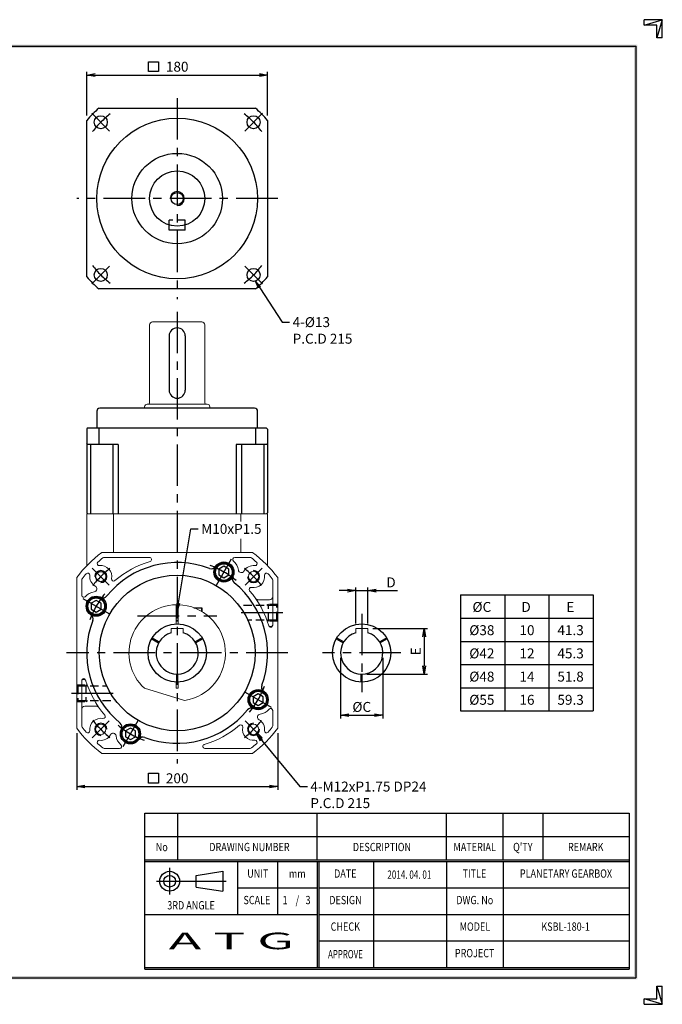
# Model space of a CAD drawing. Extents: x 0 to 1386, y 0 to 980.
# Drawn here: x 747 to 1386, y 0 to 980 of the extents above; entities that cross this region are included whole.
import ezdxf
from ezdxf.enums import TextEntityAlignment as Align

# ---------------------------------------------------------------- set-up
doc = ezdxf.new("R2010")
doc.units = 0
doc.header["$LTSCALE"] = 33
doc.header["$MEASUREMENT"] = 0
doc.linetypes.add('CENTER', pattern=[2, 1.25, -0.25, 0.25, -0.25])
doc.linetypes.add('HIDDEN', pattern=[0.375, 0.25, -0.125])
doc.layers.get('0').update_dxf_attribs({"linetype": 'CONTINUOUS'})
doc.layers.get('DEFPOINTS').update_dxf_attribs({"linetype": 'CONTINUOUS'})
for name, color, linetype in [('CL', 1, 'CENTER'), ('DIM', 1, 'CONTINUOUS'), ('HL', 2, 'HIDDEN'), ('P', 3, 'CONTINUOUS')]:
    doc.layers.add(name, color=color, linetype=linetype)
doc.styles.add('CIWHS', font='romans.shx', dxfattribs={"bigfont": 'CIWHS.shx'})
doc.styles.add('H', font='txt')
doc.styles.add('ROMANS', font='romans', dxfattribs={"width": 0.8})
doc.dimstyles.get("Standard").update_dxf_attribs({"dimtxt": 0.18, "dimasz": 0.18, "dimexe": 0.18, "dimexo": 0.0625, "dimgap": 0.09, "dimtad": 0, "dimtih": 1, "dimtoh": 1, "dimdec": 4, "dimzin": 0, "dimdsep": 46, "dimtxsty": 'Standard', "dimcen": 0.09, "dimadec": 0, "dimazin": 0, "dimtfac": 1, "dimtdec": 4, "dimtofl": 0, "dimtmove": 0, "dimatfit": 3, "dimfxl": 0, "dimtolj": 1, "dimtzin": 0, "dimarcsym": 0})
doc.dimstyles.new('STANDARD$0', dxfattribs={"dimtxt": 0.18, "dimasz": 0.18, "dimexe": 0.18, "dimexo": 0.0625, "dimgap": 0.09, "dimtad": 0, "dimtih": 1, "dimtoh": 1, "dimdec": 4, "dimzin": 0, "dimdsep": 46, "dimtxsty": 'Standard', "dimcen": 0.09, "dimadec": 0, "dimazin": 0, "dimtfac": 1, "dimtdec": 4, "dimtofl": 0, "dimtmove": 0, "dimatfit": 3, "dimfxl": 0, "dimtolj": 1, "dimtzin": 0, "dimarcsym": 0})

# ---------------------------------------------------------------- blocks, each defined once
blk = doc.blocks.new('H3')
for p, q in [((420, 297), (414.5, 297)), ((414.5, 295.37), (420, 297)), ((414.5, 295.37), (414.5, 297)), ((420, 297), (418.37, 291.5)), ((420, 291.5), (420, 297)), ((418.37, 295.37), (414.5, 295.37)), ((418.37, 291.5), (418.37, 295.37)), ((420, 291.5), (418.37, 291.5)), ((263.98, 50.62), (409.98, 50.62)), ((263.98, 10.62), (263.98, 50.62)), ((279.48, 38.87), (287.48, 40.12)), ((279.48, 35.37), (279.48, 38.87)), ((279.48, 35.37), (287.48, 34.12)), ((418.37, 1.63), (418.37, 5.5)), ((418.37, 5.5), (420, 0)), ((418.37, 5.5), (420, 5.5)), ((420, 0), (420, 5.5)), ((420, 0), (414.5, 1.63)), ((414.5, 1.63), (418.37, 1.63)), ((414.5, 0), (414.5, 1.63)), ((414.5, 0), (420, 0))]:
    blk.add_line(p, q)
for radius in [3, 1.75]:
    blk.add_circle((271.48, 37.12), radius)
at = {"layer": 'CL'}
for p, q in [((271.48, 41.12), (271.48, 33.12)), ((267.48, 37.12), (288.48, 37.12))]:
    blk.add_line(p, q, dxfattribs=at)
at = {"layer": 'DIM', "color": 1}
for p, q in [((12, 289), (412, 289)), ((412, 289), (412, 8)), ((12, 8), (412, 8))]:
    blk.add_line(p, q, dxfattribs=at)
at = {"layer": 'DIM'}
for p, q in [((263.98, 57.62), (409.98, 57.62)), ((263.98, 50.62), (263.98, 57.62)), ((273.98, 43.62), (273.98, 57.62)), ((315.98, 43.62), (315.98, 57.62)), ((354.98, 43.62), (354.98, 57.62)), ((371.98, 43.62), (371.98, 57.62)), ((383.98, 57.62), (383.98, 43.62)), ((409.98, 57.62), (409.98, 10.62)), ((263.98, 43.62), (409.98, 43.62)), ((263.98, 43.12), (409.98, 43.12)), ((291.98, 43.12), (291.98, 27.12)), ((303.98, 43.12), (303.98, 27.12)), ((315.98, 43.12), (315.98, 11.12)), ((316.48, 43.12), (316.48, 11.12)), ((332.98, 43.12), (332.98, 11.12)), ((354.98, 43.12), (354.98, 11.12)), ((371.98, 43.12), (371.98, 11.12)), ((291.98, 35.12), (315.98, 35.12)), ((316.48, 35.12), (409.98, 35.12)), ((263.98, 27.12), (315.98, 27.12)), ((316.48, 27.12), (409.98, 27.12)), ((316.48, 19.12), (409.98, 19.12)), ((263.98, 11.12), (409.98, 11.12)), ((263.98, 10.62), (409.98, 10.62))]:
    blk.add_line(p, q, dxfattribs=at)
at = {"layer": 'DIM', "color": 7}
blk.add_line((287.48, 40.12), (287.48, 34.12), dxfattribs=at)
at = {"layer": 'DIM', "color": 1}
for points in [[(11.5, 289.5), (11.5, 288.5), (412.5, 289.5), (412.5, 288.5)], [(411.5, 8.5), (412.5, 7.5), (411.5, 288.5), (412.5, 289.5)], [(11.5, 7.5), (11.5, 8.5), (412.5, 7.5), (412.5, 8.5)]]:
    blk.add_trace(points, dxfattribs=at)
at = {"style": 'ROMANS', "width": 0.8}
for s, p in [('No', (269.11, 47.12)), ('DRAWING NUMBER', (295.54, 47.12)), ('DESCRIPTION', (335.48, 47.12)), ('MATERIAL', (363.43, 47.12)), ("Q'TY", (377.96, 47.12)), ('REMARK', (396.92, 47.12)), ('UNIT', (298.05, 39.12)), ('mm', (309.95, 39.08)), ('DATE', (324.44, 39.12)), ('TITLE', (363.37, 39.12)), ('PLANETARY GEARBOX', (390.97, 39.12)), ('SCALE', (297.79, 31.12)), ('DESIGN', (324.49, 31.12)), ('DWG. No', (363.46, 31.12)), ('CHECK', (324.44, 23.12)), ('MODEL', (363.51, 23.12)), ('PROJECT', (363.43, 15.12))]:
    blk.add_text(s, height=2.5, dxfattribs=at).set_placement(p, align=Align.MIDDLE)
blk.add_text('3RD ANGLE', height=2.5, dxfattribs=at).set_placement((277.92, 29.87), align=Align.MIDDLE_CENTER)
at = {"color": 0, "style": 'H', "width": 2.107629}
blk.add_text('A T G', height=5, dxfattribs=at).set_placement((271.2, 16.61), (308.99, 16.61), align=Align.FIT)
at = {"style": 'ROMANS', "width": 0.639129}
blk.add_text('APPROVE', height=2.5, dxfattribs=at).set_placement((319.23, 13.87), (329.73, 13.87), align=Align.FIT)
at = {"layer": 'DIM', "style": 'ROMANS', "width": 0.8}
blk.add_text('/', height=2.5, dxfattribs=at).set_placement((309.99, 31.12), align=Align.MIDDLE)
blk = doc.blocks.new('_OPEN')
at = {"color": 0, "linetype": 'ByBlock'}
for p, q in [((-1, 0.17), (0, 0)), ((0, 0), (-1, -0.17)), ((0, 0), (-1, 0))]:
    blk.add_line(p, q, dxfattribs=at)
blk = doc.blocks.new('*D21')
at = {"layer": 'DEFPOINTS', "color": 0}
for p in [(993.38, 925.04), (813.38, 879.9), (993.38, 879.9)]:
    blk.add_point(p, dxfattribs=at)
at = {"layer": 'DIM', "color": 0, "linetype": 'ByBlock', "lineweight": -2}
for p, q in [((813.38, 884.85), (813.38, 928.34)), ((821.63, 925.04), (985.13, 925.04)), ((993.38, 884.85), (993.38, 928.34))]:
    blk.add_line(p, q, dxfattribs=at)
at = {"layer": 'DIM', "color": 0, "lineweight": -2, "xscale": 8.25, "yscale": 8.25, "zscale": 8.25, "rotation": 180}
blk.add_blockref('_OPEN', (813.38, 925.04), dxfattribs=at)
at = {"layer": 'DIM', "color": 0, "lineweight": -2, "xscale": 8.25, "yscale": 8.25, "zscale": 8.25}
blk.add_blockref('_OPEN', (993.38, 925.04), dxfattribs=at)
at = {"layer": 'DIM', "color": 0, "insert": (903.38, 933.29), "char_height": 9.9, "attachment_point": 5}
blk.add_mtext('\\A1;180', dxfattribs=at)
blk = doc.blocks.new('*D22')
at = {"layer": 'DEFPOINTS', "color": 0}
for p in [(803.38, 274.75), (1003.38, 274.75), (1003.38, 216.75)]:
    blk.add_point(p, dxfattribs=at)
at = {"layer": 'DIM', "color": 0, "linetype": 'ByBlock', "lineweight": -2}
for p, q in [((803.38, 269.8), (803.38, 213.45)), ((1003.38, 269.8), (1003.38, 213.45)), ((811.63, 216.75), (995.13, 216.75))]:
    blk.add_line(p, q, dxfattribs=at)
at = {"layer": 'DIM', "color": 0, "lineweight": -2, "xscale": 8.25, "yscale": 8.25, "zscale": 8.25, "rotation": 180}
blk.add_blockref('_OPEN', (803.38, 216.75), dxfattribs=at)
at = {"layer": 'DIM', "color": 0, "lineweight": -2, "xscale": 8.25, "yscale": 8.25, "zscale": 8.25}
blk.add_blockref('_OPEN', (1003.38, 216.75), dxfattribs=at)
at = {"layer": 'DIM', "color": 0, "insert": (903.38, 225), "char_height": 9.9, "attachment_point": 5}
blk.add_mtext('\\A1;200', dxfattribs=at)
blk = doc.blocks.new('*D23')
at = {"layer": 'DEFPOINTS', "color": 0}
for p in [(1093.01, 411.75), (1081.01, 374.05), (1093.01, 374.05)]:
    blk.add_point(p, dxfattribs=at)
at = {"layer": 'DIM', "color": 0, "linetype": 'ByBlock', "lineweight": -2}
for p, q in [((1072.76, 411.75), (1064.51, 411.75)), ((1081.01, 379), (1081.01, 415.05)), ((1081.01, 411.75), (1093.01, 411.75)), ((1093.01, 379), (1093.01, 415.05)), ((1101.26, 411.75), (1122.71, 411.75))]:
    blk.add_line(p, q, dxfattribs=at)
at = {"layer": 'DIM', "color": 0, "lineweight": -2, "xscale": 8.25, "yscale": 8.25, "zscale": 8.25}
blk.add_blockref('_OPEN', (1081.01, 411.75), dxfattribs=at)
at = {"layer": 'DIM', "color": 0, "lineweight": -2, "xscale": 8.25, "yscale": 8.25, "zscale": 8.25, "rotation": 180}
blk.add_blockref('_OPEN', (1093.01, 411.75), dxfattribs=at)
at = {"layer": 'DIM', "color": 0, "insert": (1116.11, 420), "char_height": 9.9, "attachment_point": 5}
blk.add_mtext('\\A1;D', dxfattribs=at)
blk = doc.blocks.new('*D24')
at = {"layer": 'DEFPOINTS', "color": 0}
for p in [(1093.01, 374.05), (1087.01, 328.75), (1149.01, 328.75)]:
    blk.add_point(p, dxfattribs=at)
at = {"layer": 'DIM', "color": 0, "linetype": 'ByBlock', "lineweight": -2}
for p, q in [((1097.96, 374.05), (1152.31, 374.05)), ((1149.01, 365.8), (1149.01, 337)), ((1091.96, 328.75), (1152.31, 328.75))]:
    blk.add_line(p, q, dxfattribs=at)
at = {"layer": 'DIM', "color": 0, "lineweight": -2, "xscale": 8.25, "yscale": 8.25, "zscale": 8.25}
for p, rotation in [((1149.01, 374.05), 90), ((1149.01, 328.75), 270)]:
    blk.add_blockref('_OPEN', p, dxfattribs=dict(at, rotation=rotation))
at = {"layer": 'DIM', "color": 0, "insert": (1140.76, 351.4), "char_height": 9.9, "attachment_point": 5, "rotation": 90}
blk.add_mtext('\\A1;E', dxfattribs=at)
blk = doc.blocks.new('*D25')
at = {"layer": 'DEFPOINTS', "color": 0}
for p in [(1066.01, 349.75), (1108.01, 349.75), (1108.01, 287.75)]:
    blk.add_point(p, dxfattribs=at)
at = {"layer": 'DIM', "color": 0, "linetype": 'ByBlock', "lineweight": -2}
for p, q in [((1066.01, 344.8), (1066.01, 284.45)), ((1108.01, 344.8), (1108.01, 284.45)), ((1074.26, 287.75), (1099.76, 287.75))]:
    blk.add_line(p, q, dxfattribs=at)
at = {"layer": 'DIM', "color": 0, "lineweight": -2, "xscale": 8.25, "yscale": 8.25, "zscale": 8.25, "rotation": 180}
blk.add_blockref('_OPEN', (1066.01, 287.75), dxfattribs=at)
at = {"layer": 'DIM', "color": 0, "lineweight": -2, "xscale": 8.25, "yscale": 8.25, "zscale": 8.25}
blk.add_blockref('_OPEN', (1108.01, 287.75), dxfattribs=at)
at = {"layer": 'DIM', "color": 0, "insert": (1087.01, 296), "char_height": 9.9, "attachment_point": 5}
blk.add_mtext('\\A1;%%CC', dxfattribs=at)

msp = doc.modelspace()

# ---------------------------------------------------------------- linework, layer by layer
for p, q in [((825.5255, 892.0449), (981.2303, 892.0449)), ((813.3779, 724.1925), (813.3779, 879.8973)), ((993.3779, 879.8973), (993.3779, 724.1925)), ((895.3779, 770.5449), (895.3779, 775.7343)), ((911.3779, 770.5449), (911.3779, 775.7343)), ((911.3779, 770.5449), (895.3779, 770.5449)), ((981.2303, 712.0449), (825.5255, 712.0449)), ((895.3779, 665.3519), (895.3779, 611.3519)), ((911.3779, 665.3519), (911.3779, 611.3519)), ((823.3779, 590.3519), (823.3779, 573.3519)), ((980.3779, 593.3519), (826.3779, 593.3519)), ((983.3779, 573.3519), (983.3779, 590.3519)), ((813.8779, 573.3519), (813.3779, 572.8519)), ((813.3779, 572.8519), (813.3779, 489.3519)), ((992.3779, 573.3519), (813.8779, 573.3519)), ((825.5255, 573.3519), (825.5255, 557.3519)), ((981.2303, 573.3519), (981.2303, 557.3519)), ((992.3779, 573.3519), (993.3779, 572.3519)), ((993.3779, 572.3519), (993.3779, 489.3519)), ((813.8779, 557.3519), (813.3779, 557.8519)), ((844.588, 557.3519), (813.8779, 557.3519)), ((817.0155, 557.3519), (817.0155, 488.3519)), ((839.3639, 557.3519), (839.3639, 488.3519)), ((844.588, 557.3519), (844.588, 488.3519)), ((962.1678, 557.3519), (962.1678, 488.3519)), ((992.3779, 557.3519), (962.1678, 557.3519)), ((967.3919, 557.3519), (967.3919, 488.3519)), ((989.7403, 557.3519), (989.7403, 488.3519)), ((993.3779, 558.3519), (992.3779, 557.3519)), ((813.3779, 489.3519), (814.3779, 488.3519)), ((993.3779, 489.3519), (992.3779, 488.3519)), ((1185.2017, 407.491), (1317.2017, 407.491)), ((1185.2017, 407.491), (1185.2017, 291.991)), ((1229.2017, 407.491), (1229.2017, 291.991)), ((1273.2017, 407.491), (1273.2017, 291.991)), ((1317.2017, 407.491), (1317.2017, 291.991)), ((920.0812, 394.7519), (928.0315, 394.7519)), ((928.0315, 390.9369), (928.0315, 394.7519)), ((928.3779, 394.1519), (928.0315, 394.7519)), ((928.3779, 390.7275), (928.3779, 394.1519)), ((902.3779, 391.7519), (904.3779, 391.7519)), ((1185.2017, 384.391), (1317.2017, 384.391)), ((902.3779, 381.7519), (904.3779, 381.7519)), ((878.0169, 363.8168), (884.9465, 359.816)), ((878.5169, 364.6828), (885.4465, 360.682)), ((928.2389, 364.6828), (921.3093, 360.682)), ((928.7389, 363.8168), (921.8093, 359.816)), ((1061.6455, 363.8168), (1068.5751, 359.816)), ((1062.1455, 364.6828), (1069.0751, 360.682)), ((1111.8675, 364.6828), (1104.9379, 360.682)), ((1112.3675, 363.8168), (1105.4379, 359.816)), ((1185.2017, 361.291), (1317.2017, 361.291)), ((1185.2017, 338.191), (1317.2017, 338.191)), ((902.8779, 320.7563), (902.8779, 328.7579)), ((903.8779, 320.7563), (903.8779, 328.7579)), ((1086.5065, 320.7563), (1086.5065, 328.7579)), ((1087.5065, 320.7563), (1087.5065, 328.7579)), ((1185.2017, 315.091), (1317.2017, 315.091)), ((1185.2017, 291.991), (1317.2017, 291.991))]:
    msp.add_line(p, q)
at = {"lineweight": 15}
for p, q in [((875.8779, 676.3519), (875.8779, 598.8519)), ((878.8779, 679.3519), (927.8779, 679.3519)), ((930.8779, 676.3519), (930.8779, 598.8519)), ((870.9779, 594.8519), (870.9779, 593.3519)), ((873.4779, 597.3519), (933.2779, 597.3519)), ((935.7779, 593.3519), (935.7779, 594.8519)), ((902.3779, 378.7347), (902.3779, 397.7415)), ((904.3779, 378.7347), (904.3779, 397.7415)), ((870.7389, 314.5568), (910.7559, 302.3224)), ((902.3779, 319.2683), (902.3779, 320.7692)), ((902.3779, 318.3679), (902.3779, 319.8687)), ((902.3779, 314.7519), (902.3779, 319.2683)), ((904.3779, 314.7519), (902.3779, 314.7519)), ((904.3779, 319.2683), (904.3779, 320.7692)), ((904.3779, 319.8687), (904.3779, 318.3679)), ((904.3779, 314.7519), (904.3779, 319.2683))]:
    msp.add_line(p, q, dxfattribs=at)
at = {"color": 7, "linetype": 'Continuous', "lineweight": 15}
for p, q in [((813.3779, 487.8519), (813.8779, 488.3519)), ((813.3779, 436.4987), (813.3779, 487.8519)), ((813.8779, 488.3519), (992.8779, 488.3519)), ((840.1323, 449.7519), (840.1323, 488.3519)), ((966.6234, 488.3519), (966.6234, 480.6474)), ((992.8779, 488.3519), (993.3779, 487.8519)), ((993.3779, 436.4987), (993.3779, 487.8519)), ((966.6234, 463.4442), (966.6234, 449.7519)), ((828.3779, 449.7519), (978.3779, 449.7519)), ((875.8098, 444.7519), (830.7487, 444.7519)), ((976.0071, 444.7519), (960.6949, 444.7519)), ((803.3779, 274.7519), (803.3779, 424.7519)), ((808.3779, 422.3811), (808.3779, 407.0689)), ((998.3779, 377.32), (998.3779, 422.3811)), ((1003.3779, 424.7519), (1003.3779, 274.7519)), ((995.3779, 402.7519), (983.8178, 402.7519)), ((909.3779, 374.0519), (897.3779, 374.0519)), ((897.3779, 374.0519), (897.3779, 369.8766)), ((909.3779, 369.8766), (909.3779, 374.0519)), ((1093.0065, 374.0519), (1081.0065, 374.0519)), ((1081.0065, 374.0519), (1081.0065, 369.8766)), ((1093.0065, 369.8766), (1093.0065, 374.0519)), ((808.3779, 322.1838), (808.3779, 277.1227)), ((811.3779, 296.7519), (822.9347, 296.7519)), ((998.3779, 277.1227), (998.3779, 292.4349)), ((978.3779, 249.7519), (828.3779, 249.7519)), ((830.7487, 254.7519), (846.0609, 254.7519)), ((930.946, 254.7519), (976.0071, 254.7519))]:
    msp.add_line(p, q, dxfattribs=at)
at = {"color": 1}
for p, q in [((902.3779, 391.0019), (904.3779, 391.0019)), ((902.3779, 382.5019), (904.3779, 382.5019))]:
    msp.add_line(p, q, dxfattribs=at)
for points in [[(944.8779, 427.4056), (949.8779, 424.5188), (954.8779, 427.4056), (954.8779, 433.1791), (949.8779, 436.0658), (944.8779, 433.1791)], [(817.8375, 393.3652), (822.8375, 390.4784), (827.8375, 393.3652), (827.8375, 399.1387), (822.8375, 402.0254), (817.8375, 399.1387)], [(978.9182, 300.3652), (983.9182, 297.4784), (988.9182, 300.3652), (988.9182, 306.1387), (983.9182, 309.0254), (978.9182, 306.1387)], [(851.8779, 266.3248), (856.8779, 263.4381), (861.8779, 266.3248), (861.8779, 272.0983), (856.8779, 274.9851), (851.8779, 272.0983)]]:
    msp.add_lwpolyline(points, close=True)
at = {"color": 7, "linetype": 'Continuous', "lineweight": 15, "flags": 128}
for points in [[(998.3779, 377.4047), (998.2431, 376.9425), (997.8571, 376.5426), (997.2717, 376.2588), (996.5659, 376.1294), (995.8348, 376.1719), (995.1769, 376.3805), (994.6807, 376.727), (994.4133, 377.1649)], [(808.3779, 322.0991), (808.5126, 322.5614), (808.8987, 322.9613), (809.484, 323.2451), (810.1898, 323.3744), (810.921, 323.332), (811.5789, 323.1234), (812.075, 322.7769), (812.3425, 322.339)]]:
    msp.add_lwpolyline(points, dxfattribs=at)
for centre, radius in [((827.3639, 878.0589), 6.5), ((979.3919, 878.0589), 6.5), ((903.3779, 802.0449), 80), ((903.3779, 802.0449), 45), ((903.3779, 802.0449), 27.5), ((903.3779, 802.0449), 6), ((827.3639, 726.0309), 6.5), ((979.3919, 726.0309), 6.5), ((949.8779, 430.2923), 10), ((949.8779, 430.2923), 9), ((949.8779, 430.2923), 8.3), ((827.3639, 425.7659), 5.125), ((903.3779, 349.7519), 77.5), ((822.8375, 396.2519), 10), ((822.8375, 396.2519), 9), ((822.8375, 396.2519), 8.3), ((903.3779, 349.7519), 29), ((1087.0065, 349.7519), 29), ((983.9182, 303.2519), 10), ((983.9182, 303.2519), 9), ((983.9182, 303.2519), 8.3), ((856.8779, 269.2116), 10), ((856.8779, 269.2116), 9), ((856.8779, 269.2116), 8.3)]:
    msp.add_circle(centre, radius)
at = {"color": 7, "linetype": 'Continuous', "lineweight": 15}
for centre in [(979.3919, 425.7659), (827.3639, 273.738), (979.3919, 273.738)]:
    msp.add_circle(centre, 5.1, dxfattribs=at)
for centre, radius, start, end in [((903.3779, 802.0449), 119, 130.8606883, 139.1393117), ((903.3779, 802.0449), 119, 40.8606883, 49.1393117), ((903.3779, 802.0449), 119, 220.8606883, 229.1393117), ((903.3779, 802.0449), 119, 310.8606883, 319.1393117), ((903.3779, 665.3519), 8, 0, 180), ((903.3779, 611.3519), 8, 180, 0), ((826.3779, 590.3519), 3, 90, 180), ((980.3779, 590.3519), 3, 0, 90), ((903.3779, 349.7519), 90, 69.0712927, 140.9287073), ((937.3125, 438.4844), 5, 249.0712927, 326.8975298), ((963.2551, 423.5064), 5, 153.1024702, 230.9287073), ((903.3779, 349.7519), 90, 339.0712927, 50.9287073), ((829.6235, 409.6292), 5, 243.1024702, 320.9287073), ((814.6455, 383.6865), 5, 339.0712927, 56.8975298), ((903.3779, 349.7519), 90, 159.0712927, 230.9287073), ((903.3779, 349.7519), 21, 106.6015496, 73.3984504), ((1087.0065, 349.7519), 21, 106.6015496, 73.3984504), ((992.1103, 315.8174), 5, 159.0712927, 236.8975298), ((977.1323, 289.8747), 5, 63.1024702, 140.9287073), ((903.3779, 349.7519), 90, 249.0712927, 320.9287073), ((843.5006, 275.9975), 5, 333.1024702, 50.9287073), ((869.4433, 261.0195), 5, 69.0712927, 146.8975298)]:
    msp.add_arc(centre, radius, start, end)
at = {"color": 1}
for centre, radius, start, end in [((903.3779, 802.0449), 7, 270, 180), ((827.3639, 425.7659), 6, 270, 180), ((979.3919, 425.7659), 6, 180, 90), ((827.3639, 273.738), 6, 0, 270), ((979.3919, 273.738), 6, 90, 0)]:
    msp.add_arc(centre, radius, start, end, dxfattribs=at)
at = {"lineweight": 15}
for centre, radius, start, end in [((878.8779, 676.3519), 3, 90, 180), ((927.8779, 676.3519), 3, 0, 90), ((874.3779, 598.8519), 1.5, 270, 0), ((932.3779, 598.8519), 1.5, 180, 270), ((873.4779, 594.8519), 2.5, 90, 180), ((933.2779, 594.8519), 2.5, 0, 90), ((903.3779, 349.7519), 48, 91.1937484, 227.1580672), ((903.3779, 349.7519), 48, 278.8419328, 88.8062516)]:
    msp.add_arc(centre, radius, start, end, dxfattribs=at)
at = {"color": 7, "linetype": 'Continuous', "lineweight": 15}
for centre, radius, start, end in [((903.3779, 349.7519), 125, 126.8698976, 143.1301024), ((903.3779, 349.7519), 120, 127.9883804, 131.0999949), ((830.7487, 442.7519), 2, 90, 127.9883804), ((875.8098, 442.7519), 2, 286.5114644, 90), ((960.6949, 442.7519), 2, 90, 229.0366902), ((949.8779, 430.2923), 14.5, 7.8227861, 49.0366902), ((976.0071, 442.7519), 2, 52.0116196, 90), ((903.3779, 349.7519), 120, 48.9000051, 52.0116196), ((903.3779, 349.7519), 125, 36.8698976, 53.1301024), ((825.8076, 438.6724), 2, 131.0999949, 276.8756418), ((827.3639, 425.7659), 11, 349.0333458, 96.8756418), ((903.3779, 349.7519), 95, 106.5114644, 130.6983163), ((967.215, 432.6742), 3, 187.8227861, 330.4324013), ((979.3919, 425.7659), 11, 83.1243582, 150.4324013), ((980.9482, 438.6724), 2, 263.1243582, 48.9000051), ((810.3779, 422.3811), 2, 142.0116196, 180), ((903.3779, 349.7519), 120, 138.9000051, 142.0116196), ((814.4574, 427.3222), 2, 353.1243582, 138.9000051), ((827.3639, 425.7659), 11, 173.1243582, 240.4324013), ((840.1265, 423.2928), 2, 169.0333458, 310.6983163), ((979.3919, 425.7659), 11, 259.0333458, 6.8756418), ((992.2984, 427.3222), 2, 41.0999949, 186.8756418), ((903.3779, 349.7519), 120, 37.9883804, 41.0999949), ((996.3779, 422.3811), 2, 0, 37.9883804), ((820.4556, 413.5891), 3, 277.8227861, 60.4324013), ((976.9188, 413.0033), 2, 79.0333458, 220.6983163), ((903.3779, 349.7519), 95, 16.5114644, 40.6983163), ((810.3779, 407.0689), 2, 180, 319.0366902), ((822.8375, 396.2519), 14.5, 97.8227861, 139.0366902), ((995.3779, 405.7519), 3, 270, 0), ((996.3779, 377.32), 2, 196.5114644, 0), ((810.3779, 322.1838), 2, 16.5114644, 180), ((903.3779, 349.7519), 95, 196.5114644, 220.6983163), ((811.3779, 293.7519), 3, 90, 180), ((996.3779, 292.4349), 2, 0, 139.0366902), ((827.3639, 273.738), 11, 79.0333458, 186.8756418), ((829.837, 286.5006), 2, 259.0333458, 40.6983163), ((986.3002, 285.9148), 3, 97.8227861, 240.4324013), ((983.9182, 303.2519), 14.5, 277.8227861, 319.0366902), ((903.3779, 349.7519), 125, 216.8698976, 233.1301024), ((810.3779, 277.1227), 2, 180, 217.9883804), ((903.3779, 349.7519), 120, 217.9883804, 221.0999949), ((903.3779, 349.7519), 95, 286.5114644, 310.6983163), ((966.6293, 276.2111), 2, 349.0333458, 130.6983163), ((979.3919, 273.738), 11, 169.0333458, 276.8756418), ((903.3779, 349.7519), 125, 306.8698976, 323.1301024), ((979.3919, 273.738), 11, 353.1243582, 60.4324013), ((903.3779, 349.7519), 120, 318.9000051, 322.0116196), ((996.3779, 277.1227), 2, 322.0116196, 0), ((814.4574, 272.1817), 2, 221.0999949, 6.8756418), ((827.3639, 273.738), 11, 263.1243582, 330.4324013), ((839.5407, 266.8297), 3, 7.8227861, 150.4324013), ((856.8779, 269.2116), 14.5, 187.8227861, 229.0366902), ((992.2984, 272.1817), 2, 173.1243582, 318.9000051), ((825.8076, 260.8315), 2, 83.1243582, 228.9000051), ((903.3779, 349.7519), 120, 228.9000051, 232.0116196), ((830.7487, 256.7519), 2, 232.0116196, 270), ((846.0609, 256.7519), 2, 270, 49.0366902), ((930.946, 256.7519), 2, 106.5114644, 270), ((976.0071, 256.7519), 2, 270, 307.9883804), ((903.3779, 349.7519), 120, 307.9883804, 311.0999949), ((980.9482, 260.8315), 2, 311.0999949, 96.8756418)]:
    msp.add_arc(centre, radius, start, end, dxfattribs=at)
for points, knots in [([(983.8195, 402.7663), (983.6633, 402.7661), (983.3078, 402.7654), (982.7929, 402.9096), (982.3181, 403.1277), (981.9527, 403.3789), (981.7037, 403.598), (981.5834, 403.7351), (981.542, 403.7823)], [0, 0, 0, 0, 0.1811997, 0.41245742, 0.61513508, 0.7876935, 0.92687625, 1, 1, 1, 1]), ([(822.9329, 296.7377), (823.0902, 296.738), (823.4468, 296.7387), (823.9629, 296.5943), (824.4376, 296.3762), (824.8031, 296.125), (825.0519, 295.906), (825.172, 295.7692), (825.2133, 295.7222)], [0, 0, 0, 0, 0.18232979, 0.41335425, 0.61582748, 0.78821185, 0.92725421, 1, 1, 1, 1])]:
    msp.add_open_spline(points, degree=3, knots=knots, dxfattribs=at)
at = {"layer": 'CL'}
for p, q in [((903.3779, 902.0449), (903.3779, 702.0449)), ((818.5251, 886.8977), (836.2027, 869.2201)), ((988.2307, 886.8977), (970.553, 869.2201)), ((1003.3779, 802.0449), (803.3779, 802.0449)), ((818.5251, 717.1921), (836.2027, 734.8698)), ((988.2307, 717.1921), (970.553, 734.8698)), ((903.3779, 689.3519), (903.3779, 239.7519)), ((942.3779, 417.3019), (957.3779, 443.2827)), ((835.8492, 417.2806), (818.8786, 434.2512)), ((970.9066, 417.2806), (987.8771, 434.2512)), ((835.8279, 388.7519), (809.8471, 403.7519)), ((864.046, 386.7519), (942.7098, 386.7519)), ((1008.3779, 389.7519), (963.2444, 389.7519)), ((1087.0065, 388.7519), (1087.0065, 310.7519)), ((1013.3779, 349.7519), (793.3779, 349.7519)), ((1126.0065, 349.7519), (1048.0065, 349.7519)), ((798.3779, 309.7519), (843.5114, 309.7519)), ((970.9279, 310.7519), (996.9086, 295.7519)), ((835.8492, 282.2232), (818.8786, 265.2527)), ((864.3779, 282.202), (849.3779, 256.2212)), ((970.9066, 282.2232), (987.8771, 265.2527))]:
    msp.add_line(p, q, dxfattribs=at)
for centre, radius, start, end in [((903.3779, 802.0449), 107.5, 128.333941, 141.666059), ((903.3779, 802.0449), 107.5, 38.333941, 51.666059), ((903.3779, 802.0449), 107.5, 218.333941, 231.666059), ((903.3779, 802.0449), 107.5, 308.333941, 321.666059), ((903.3779, 349.7519), 107.5, 128.6008667, 141.3991333), ((903.3779, 349.7519), 93, 50.7486988, 69.2513012), ((903.3779, 349.7519), 107.5, 38.6008667, 51.3991333), ((903.3779, 349.7519), 93, 140.7486988, 159.2513012), ((903.3779, 349.7519), 93, 320.7486988, 339.2513012), ((903.3779, 349.7519), 107.5, 218.6008667, 231.3991333), ((903.3779, 349.7519), 93, 230.7486988, 249.2513012), ((903.3779, 349.7519), 107.5, 308.6008667, 321.3991333)]:
    msp.add_arc(centre, radius, start, end, dxfattribs=at)
at = {"layer": 'DIM'}
for p, q in [((874.8055, 928.4002), (874.8055, 938.3002)), ((874.8055, 938.3002), (884.7055, 938.3002)), ((884.7055, 938.3002), (884.7055, 928.4002)), ((884.7055, 928.4002), (874.8055, 928.4002)), ((874.8055, 220.1073), (874.8055, 230.0073)), ((874.8055, 230.0073), (884.7055, 230.0073)), ((884.7055, 230.0073), (884.7055, 220.1073)), ((884.7055, 220.1073), (874.8055, 220.1073))]:
    msp.add_line(p, q, dxfattribs=at)
at = {"layer": 'HL'}
for p, q in [((911.3779, 780.5449), (895.3779, 780.5449)), ((895.3779, 775.7343), (895.3779, 780.5449)), ((911.3779, 775.7343), (911.3779, 780.5449)), ((1002.3779, 397.0234), (964.7917, 397.0234)), ((994.3779, 381.4019), (994.3779, 398.1019)), ((1003.3779, 398.1019), (1002.3779, 397.0234)), ((1002.3779, 382.4804), (1002.3779, 397.0234)), ((1002.3779, 382.4804), (973.6281, 382.4804)), ((1003.3779, 381.4019), (1002.3779, 382.4804)), ((803.3779, 318.1019), (804.3779, 317.0234)), ((804.3779, 317.0234), (833.1277, 317.0234)), ((804.3779, 317.0234), (804.3779, 302.4804)), ((812.3779, 318.1019), (812.3779, 301.4019)), ((803.3779, 301.4019), (804.3779, 302.4804)), ((804.3779, 302.4804), (841.9641, 302.4804))]:
    msp.add_line(p, q, dxfattribs=at)
at = {"layer": 'HL', "color": 1}
for p, q in [((994.3779, 398.1019), (992.5099, 397.0234)), ((1003.3779, 398.1019), (994.3779, 398.1019)), ((994.3779, 381.4019), (992.5099, 382.4804)), ((1003.3779, 381.4019), (994.3779, 381.4019)), ((803.3779, 318.1019), (812.3779, 318.1019)), ((812.3779, 318.1019), (814.2459, 317.0234)), ((803.3779, 301.4019), (812.3779, 301.4019)), ((812.3779, 301.4019), (814.2459, 302.4804))]:
    msp.add_line(p, q, dxfattribs=at)

# ---------------------------------------------------------------- block references
at = {"xscale": 3.299999999999884, "yscale": 3.299999999999884, "zscale": 3.299999999999884}
msp.add_blockref('H3', (0, 0), dxfattribs=at)

# ---------------------------------------------------------------- texts
at = {"layer": 'DIM', "char_height": 9.9, "attachment_point": 1, "style": 'CIWHS'}
for s, insert in [('{\\Ftxt.shx;4-%%C13\\PP.C.D 215}', (1018.2346, 683.9949)), ('{\\Ftxt|c129;4-M12xP1.75 DP24\\PP.C.D 215}', (1035.8612, 221.7019))]:
    msp.add_mtext(s, dxfattribs=dict(at, insert=insert))
at = {"layer": 'DIM', "char_height": 9.9}
for s, insert, attachment_point in [('\\A1;M10xP1.5', (927.3299, 478.204), 1), ('\\A1;%%CC', (1206.4898, 395.5107), 5), ('\\A1;D', (1250.4898, 395.5107), 5), ('\\A1;E', (1294.4898, 395.5107), 5), ('\\A1;%%C38', (1206.4898, 372.4107), 5), ('\\A1;10', (1251.3803, 372.4107), 5), ('\\A1;41.3', (1294.7562, 372.4107), 5), ('\\A1;%%C42', (1206.4898, 349.3107), 5), ('\\A1;12', (1251.3803, 349.3107), 5), ('\\A1;45.3', (1294.7562, 349.3107), 5), ('\\A1;%%C48', (1206.4898, 326.2107), 5), ('\\A1;14', (1251.3803, 326.2107), 5), ('\\A1;51.8', (1294.7562, 326.2107), 5), ('\\A1;%%C55', (1206.4898, 303.1107), 5), ('\\A1;16', (1251.3803, 303.1107), 5), ('\\A1;59.3', (1294.7562, 303.1107), 5)]:
    msp.add_mtext(s, dxfattribs=dict(at, insert=insert, attachment_point=attachment_point))
at = {"layer": 'P', "style": 'ROMANS', "width": 0.522752}
msp.add_text('2014. 04. 01', height=8.25, dxfattribs=at).set_placement((1112.4884, 124.9649), (1156.2315, 124.9649), align=Align.FIT)
at = {"layer": 'P', "style": 'ROMANS', "width": 0.8}
for s, p in [('1', (1010.8019, 102.6909)), ('3', (1033.5774, 102.6909)), ('KSBL-180-1', (1289.7992, 76.2883))]:
    msp.add_text(s, height=8.25, dxfattribs=at).set_placement(p, align=Align.MIDDLE)

# ---------------------------------------------------------------- dimensions: what is measured, and where the dimension line sits
at = {"layer": 'DIM'}
for base, p1, p2, picture, middle in [((993.3779, 925.0449), (813.3779, 879.8973), (993.3779, 879.8973), '*D21', (903.3779, 933.2949)), ((1003.3779, 216.7519), (803.3779, 274.7519), (1003.3779, 274.7519), '*D22', (903.3779, 225.0019))]:
    dim = msp.add_linear_dim(base=base, p1=p1, p2=p2, dimstyle='STANDARD$0', override={"dimscale": 3.3, "dimtxt": 3, "dimasz": 2.5, "dimexe": 1, "dimexo": 1.5, "dimgap": 1, "dimtad": 1, "dimtih": 0, "dimtoh": 0, "dimdec": 3, "dimzin": 9, "dimblk1": 'OPEN', "dimblk2": 'OPEN', "dimsah": 1, "dimcen": 0, "dimtdec": 3, "dimtofl": 1, "dimatfit": 0, "dimtzin": 9, "dimarcsym": 1}, dxfattribs=at)
    dim.commit()
    dim.dimension.update_dxf_attribs({"geometry": picture, "text_midpoint": middle})
for base, p1, p2, text, picture, middle in [((1093.0065, 411.7519), (1081.0065, 374.0519), (1093.0065, 374.0519), 'D', '*D23', (1116.1065, 420.0019)), ((1108.0065, 287.7519), (1066.0065, 349.7519), (1108.0065, 349.7519), '%%CC', '*D25', (1087.0065, 296.0019))]:
    dim = msp.add_linear_dim(base=base, p1=p1, p2=p2, text=text, dimstyle='STANDARD$0', override={"dimscale": 3.3, "dimtxt": 3, "dimasz": 2.5, "dimexe": 1, "dimexo": 1.5, "dimgap": 1, "dimtad": 1, "dimtih": 0, "dimtoh": 0, "dimdec": 3, "dimzin": 9, "dimblk1": 'OPEN', "dimblk2": 'OPEN', "dimsah": 1, "dimcen": 0, "dimtdec": 3, "dimtofl": 1, "dimatfit": 0, "dimtzin": 9, "dimarcsym": 1}, dxfattribs=at)
    dim.commit()
    dim.dimension.update_dxf_attribs({"geometry": picture, "text_midpoint": middle})
dim = msp.add_linear_dim(base=(1149.0065, 328.7519), p1=(1093.0065, 374.0519), p2=(1087.0065, 328.7519), angle=90, text='E', dimstyle='STANDARD$0', override={"dimscale": 3.3, "dimtxt": 3, "dimasz": 2.5, "dimexe": 1, "dimexo": 1.5, "dimgap": 1, "dimtad": 1, "dimtih": 0, "dimtoh": 0, "dimdec": 3, "dimzin": 9, "dimblk1": 'OPEN', "dimblk2": 'OPEN', "dimsah": 1, "dimcen": 0, "dimtdec": 3, "dimtofl": 1, "dimatfit": 0, "dimtzin": 9, "dimarcsym": 1}, dxfattribs=at)
dim.commit()
dim.dimension.update_dxf_attribs({"geometry": '*D24', "text_midpoint": (1140.7565, 351.4019)})

# ---------------------------------------------------------------- leaders
at = {"layer": 'DIM', "annotation_type": 0, "has_hookline": 1, "hookline_direction": 0}
for points, text_width in [([(981.2804, 719.8114), (1007.7346, 679.0449), (1015.2346, 679.0449)], 69.3), ([(903.3779, 391.7519), (916.8299, 473.254), (924.3299, 473.254)], 61.05), ([(982.5064, 268.6096), (1025.3612, 216.7519), (1032.8612, 216.7519)], 141.9)]:
    msp.add_leader(points, dimstyle='Standard', override={"dimscale": 3, "dimtxt": 3, "dimasz": 2.5, "dimexe": 1, "dimexo": 1.5, "dimgap": 1, "dimtad": 0, "dimtih": 0, "dimtoh": 0, "dimdec": 3, "dimzin": 9, "dimtxsty": 'CIWHS', "dimcen": 0, "dimtdec": 3, "dimtofl": 1, "dimatfit": 0, "dimldrblk": 'OPEN', "dimtzin": 9}, dxfattribs=dict(at, text_width=text_width))

doc.saveas('drawing.dxf')
